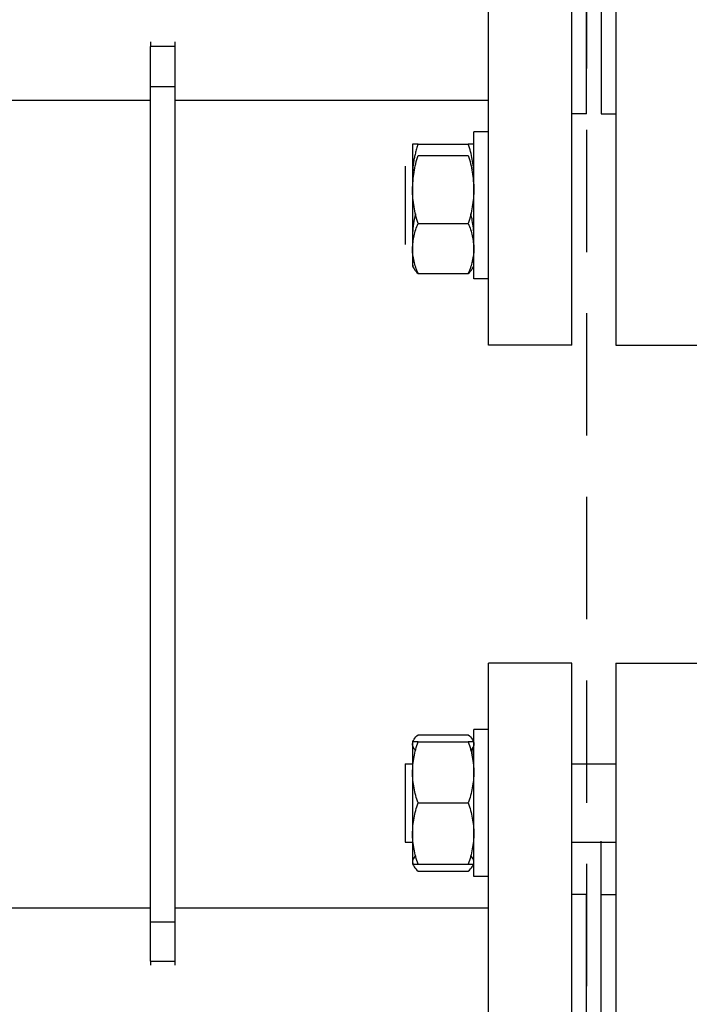
# Model space of a CAD drawing. Units: millimetres. Extents: x -2897 to 8046, y -2138 to 3614.
# Drawn here: x -630 to -493, y 2191 to 2392 of the extents above; entities that cross this region are included whole.
import ezdxf

# ---------------------------------------------------------------- set-up
doc = ezdxf.new("R2010")
doc.units = ezdxf.units.MM
doc.header["$LTSCALE"] = 100
doc.linetypes.add('HIDDEN', pattern=[0.375, 0.25, -0.125])
doc.layers.add('0-50', color=7, linetype='Continuous')
doc.layers.add('Hidden', color=1, linetype='HIDDEN')

msp = doc.modelspace()

# ---------------------------------------------------------------- linework, layer by layer
for p, q in [((-603.23, 2375.6), (-654.81, 2375.6)), ((-681.46, 2210.7), (-603.23, 2210.7))]:
    msp.add_line(p, q)
at = {"layer": '0-50'}
for p, q in [((-534.23, 2325.65), (-534.23, 2590.65)), ((-517.23, 2325.65), (-517.23, 2590.65)), ((-508.23, 2590.65), (-508.23, 2325.65)), ((-514.23, 2372.9), (-514.23, 2543.4)), ((-511.23, 2543.4), (-511.23, 2372.9)), ((-603.23, 2387.59), (-603.23, 2386.66)), ((-603.23, 2378.47), (-603.23, 2386.66)), ((-598.23, 2386.66), (-603.23, 2386.66)), ((-598.23, 2386.66), (-598.23, 2387.59)), ((-598.23, 2378.47), (-598.23, 2386.66)), ((-603.23, 2378.47), (-598.23, 2378.47)), ((-603.23, 2207.83), (-603.23, 2378.47)), ((-598.23, 2207.83), (-598.23, 2378.47)), ((-534.23, 2375.6), (-598.23, 2375.6)), ((-514.23, 2372.9), (-517.23, 2372.9)), ((-511.23, 2372.9), (-508.23, 2372.9)), ((-537.23, 2339.22), (-537.23, 2369.22)), ((-534.23, 2369.22), (-537.23, 2369.22)), ((-549.73, 2366.72), (-549.73, 2341.72)), ((-548.61, 2366.72), (-538.35, 2366.72)), ((-548.61, 2364.42), (-538.35, 2364.42)), ((-551.23, 2362.22), (-551.23, 2346.22)), ((-548.61, 2350.48), (-538.35, 2350.48)), ((-548.61, 2340.28), (-538.35, 2340.28)), ((-534.23, 2339.22), (-537.23, 2339.22)), ((-517.23, 2325.65), (-534.23, 2325.65)), ((-508.23, 2325.65), (-491.23, 2325.65)), ((-534.23, 1995.65), (-534.23, 2260.65)), ((-517.23, 2260.65), (-534.23, 2260.65)), ((-517.23, 1995.65), (-517.23, 2260.65)), ((-508.23, 2260.65), (-508.23, 1995.65)), ((-508.23, 2260.65), (-491.23, 2260.65)), ((-548.61, 2246.03), (-538.35, 2246.03)), ((-537.23, 2217.09), (-537.23, 2247.09)), ((-534.23, 2247.09), (-537.23, 2247.09)), ((-549.73, 2244.59), (-549.73, 2219.59)), ((-548.61, 2244.59), (-538.35, 2244.59)), ((-551.23, 2240.09), (-551.23, 2224.09)), ((-551.23, 2240.09), (-549.64, 2240.09)), ((-537.32, 2240.09), (-537.23, 2240.09)), ((-517.23, 2240.09), (-508.23, 2240.09)), ((-548.61, 2232.09), (-538.35, 2232.09)), ((-551.23, 2224.09), (-549.64, 2224.09)), ((-537.32, 2224.09), (-537.23, 2224.09)), ((-517.23, 2224.09), (-508.23, 2224.09)), ((-511.23, 2179.21), (-511.23, 2224.26)), ((-548.61, 2219.59), (-538.35, 2219.59)), ((-548.61, 2218.15), (-538.35, 2218.15)), ((-534.23, 2217.09), (-537.23, 2217.09)), ((-514.23, 2213.4), (-517.23, 2213.4)), ((-514.23, 2179.21), (-514.23, 2213.4)), ((-511.23, 2213.4), (-508.23, 2213.4)), ((-598.23, 2210.7), (-534.23, 2210.7)), ((-603.23, 2207.83), (-598.23, 2207.83)), ((-603.23, 2199.8), (-603.23, 2207.83)), ((-598.23, 2199.8), (-598.23, 2207.83)), ((-603.23, 2199.8), (-598.23, 2199.8)), ((-603.23, 2199.8), (-603.23, 2198.94)), ((-598.23, 2198.94), (-598.23, 2199.8))]:
    msp.add_line(p, q, dxfattribs=at)
for points, knots in [([(-548.61, 2366.72), (-548.95, 2366.72), (-549.23, 2366.72), (-549.43, 2366.72), (-549.52, 2366.72), (-549.6, 2366.72), (-549.65, 2366.72), (-549.7, 2366.72), (-549.73, 2366.72), (-549.73, 2366.72)], [0.039490689, 0.039490689, 0.039490689, 0.039490689, 0.04314486, 0.04314486, 0.04314486, 0.044971945, 0.044971945, 0.044971945, 0.046799031, 0.046799031, 0.046799031, 0.046799031]), ([(-537.23, 2366.72), (-537.23, 2366.72), (-537.23, 2366.72), (-537.23, 2366.72), (-537.23, 2366.72), (-537.26, 2366.72), (-537.31, 2366.72), (-537.36, 2366.72), (-537.44, 2366.72), (-537.53, 2366.72), (-537.73, 2366.72), (-538.01, 2366.72), (-538.35, 2366.72)], [0.020909393, 0.020909393, 0.020909393, 0.020909393, 0.020912448, 0.020912448, 0.020912448, 0.022740167, 0.022740167, 0.022740167, 0.024567885, 0.024567885, 0.024567885, 0.028223322, 0.028223322, 0.028223322, 0.028223322]), ([(-537.29, 2359.04), (-537.25, 2359.51), (-537.23, 2359.98), (-537.23, 2360.46), (-537.23, 2360.99), (-537.25, 2361.52), (-537.31, 2362.05), (-537.36, 2362.58), (-537.43, 2363.1), (-537.53, 2363.62), (-537.72, 2364.67), (-538.01, 2365.7), (-538.35, 2366.72)], [0.005664707, 0.005664707, 0.005664707, 0.005664707, 0.007288885, 0.007288885, 0.007288885, 0.009111046, 0.009111046, 0.009111046, 0.010933208, 0.010933208, 0.010933208, 0.014577531, 0.014577531, 0.014577531, 0.014577531]), ([(-548.61, 2350.48), (-548.95, 2351.62), (-549.23, 2352.77), (-549.43, 2353.93), (-549.62, 2355.08), (-549.73, 2356.25), (-549.73, 2357.44), (-549.73, 2358.03), (-549.7, 2358.63), (-549.65, 2359.22), (-549.6, 2359.81), (-549.53, 2360.39), (-549.43, 2360.97), (-549.23, 2362.14), (-548.95, 2363.28), (-548.61, 2364.42)], [0.00000024, 0.00000024, 0.00000024, 0.00000024, 0.00364456, 0.00364456, 0.00364456, 0.00728888, 0.00728888, 0.00728888, 0.00911105, 0.00911105, 0.00911105, 0.01093321, 0.01093321, 0.01093321, 0.01457753, 0.01457753, 0.01457753, 0.01457753]), ([(-538.35, 2364.42), (-538.01, 2363.29), (-537.73, 2362.14), (-537.53, 2360.98), (-537.34, 2359.82), (-537.23, 2358.65), (-537.23, 2357.47), (-537.23, 2356.87), (-537.25, 2356.28), (-537.31, 2355.69), (-537.36, 2355.1), (-537.43, 2354.52), (-537.53, 2353.93), (-537.72, 2352.77), (-538.01, 2351.62), (-538.35, 2350.48)], [0.00000024, 0.00000024, 0.00000024, 0.00000024, 0.00364456, 0.00364456, 0.00364456, 0.00728888, 0.00728888, 0.00728888, 0.00911105, 0.00911105, 0.00911105, 0.01093321, 0.01093321, 0.01093321, 0.01457753, 0.01457753, 0.01457753, 0.01457753]), ([(-537.29, 2346.54), (-537.25, 2347.01), (-537.23, 2347.48), (-537.23, 2347.96), (-537.23, 2348.49), (-537.25, 2349.02), (-537.31, 2349.55), (-537.36, 2350.08), (-537.43, 2350.6), (-537.53, 2351.12), (-537.61, 2351.57), (-537.71, 2352.01), (-537.82, 2352.45)], [0.005666318, 0.005666318, 0.005666318, 0.005666318, 0.007288885, 0.007288885, 0.007288885, 0.009111046, 0.009111046, 0.009111046, 0.010933208, 0.010933208, 0.010933208, 0.012488831, 0.012488831, 0.012488831, 0.012488831]), ([(-548.61, 2340.28), (-548.78, 2340.69), (-548.94, 2341.11), (-549.08, 2341.54), (-549.21, 2341.96), (-549.33, 2342.38), (-549.43, 2342.81), (-549.62, 2343.66), (-549.73, 2344.52), (-549.73, 2345.38), (-549.73, 2345.81), (-549.7, 2346.25), (-549.65, 2346.68), (-549.6, 2347.12), (-549.52, 2347.55), (-549.43, 2347.97), (-549.23, 2348.82), (-548.95, 2349.66), (-548.61, 2350.48)], [0.01360157, 0.01360157, 0.01360157, 0.01360157, 0.01542929, 0.01542929, 0.01542929, 0.01725701, 0.01725701, 0.01725701, 0.02091245, 0.02091245, 0.02091245, 0.02274017, 0.02274017, 0.02274017, 0.02456789, 0.02456789, 0.02456789, 0.02822332, 0.02822332, 0.02822332, 0.02822332]), ([(-538.35, 2350.48), (-538.01, 2349.66), (-537.73, 2348.82), (-537.53, 2347.97), (-537.44, 2347.55), (-537.36, 2347.12), (-537.31, 2346.68), (-537.26, 2346.25), (-537.23, 2345.81), (-537.23, 2345.38), (-537.23, 2344.52), (-537.33, 2343.66), (-537.53, 2342.81), (-537.63, 2342.38), (-537.74, 2341.96), (-537.88, 2341.54), (-538.02, 2341.11), (-538.18, 2340.69), (-538.35, 2340.28)], [0.03949069, 0.03949069, 0.03949069, 0.03949069, 0.04314331, 0.04314331, 0.04314331, 0.04496962, 0.04496962, 0.04496962, 0.04679593, 0.04679593, 0.04679593, 0.05044855, 0.05044855, 0.05044855, 0.05227485, 0.05227485, 0.05227485, 0.05410116, 0.05410116, 0.05410116, 0.05410116]), ([(-549.47, 2343.01), (-549.64, 2342.73), (-549.73, 2342.44), (-549.73, 2342.15), (-549.73, 2341.99), (-549.7, 2341.83), (-549.65, 2341.67), (-549.6, 2341.51), (-549.53, 2341.36), (-549.43, 2341.2), (-549.23, 2340.89), (-548.95, 2340.58), (-548.61, 2340.28)], [0.003951, 0.003951, 0.003951, 0.003951, 0.00728888, 0.00728888, 0.00728888, 0.00911105, 0.00911105, 0.00911105, 0.01093321, 0.01093321, 0.01093321, 0.01457753, 0.01457753, 0.01457753, 0.01457753]), ([(-538.35, 2340.28), (-538.01, 2340.58), (-537.73, 2340.89), (-537.53, 2341.2), (-537.34, 2341.51), (-537.23, 2341.82), (-537.23, 2342.14), (-537.23, 2342.3), (-537.25, 2342.46), (-537.31, 2342.62), (-537.35, 2342.75), (-537.41, 2342.88), (-537.48, 2343.01)], [0.00000024, 0.00000024, 0.00000024, 0.00000024, 0.00364456, 0.00364456, 0.00364456, 0.00728888, 0.00728888, 0.00728888, 0.00911105, 0.00911105, 0.00911105, 0.01063707, 0.01063707, 0.01063707, 0.01063707]), ([(-537.29, 2341.72), (-537.25, 2341.72), (-537.23, 2341.72), (-537.23, 2341.72), (-537.23, 2341.72), (-537.23, 2341.72), (-537.23, 2341.72)], [0.045162214, 0.045162214, 0.045162214, 0.045162214, 0.046795926, 0.046795926, 0.046795926, 0.046798979, 0.046798979, 0.046798979, 0.046798979]), ([(-549.73, 2244.17), (-549.73, 2244.32), (-549.7, 2244.48), (-549.65, 2244.64), (-549.6, 2244.8), (-549.53, 2244.95), (-549.43, 2245.11), (-549.23, 2245.42), (-548.95, 2245.73), (-548.61, 2246.03)], [0.007302537, 0.007302537, 0.007302537, 0.007302537, 0.009121285, 0.009121285, 0.009121285, 0.010940034, 0.010940034, 0.010940034, 0.014577531, 0.014577531, 0.014577531, 0.014577531]), ([(-538.35, 2246.03), (-538.01, 2245.73), (-537.73, 2245.42), (-537.53, 2245.11), (-537.34, 2244.8), (-537.23, 2244.49), (-537.23, 2244.17), (-537.23, 2244.01), (-537.25, 2243.85), (-537.31, 2243.69), (-537.36, 2243.53), (-537.43, 2243.38), (-537.53, 2243.22), (-537.61, 2243.09), (-537.71, 2242.96), (-537.82, 2242.83)], [0.00000024, 0.00000024, 0.00000024, 0.00000024, 0.00364456, 0.00364456, 0.00364456, 0.00728888, 0.00728888, 0.00728888, 0.00911105, 0.00911105, 0.00911105, 0.01093321, 0.01093321, 0.01093321, 0.01248887, 0.01248887, 0.01248887, 0.01248887]), ([(-548.61, 2244.59), (-548.78, 2244.59), (-548.94, 2244.59), (-549.08, 2244.59), (-549.21, 2244.59), (-549.33, 2244.59), (-549.43, 2244.59), (-549.62, 2244.59), (-549.73, 2244.59), (-549.73, 2244.59)], [0.013601574, 0.013601574, 0.013601574, 0.013601574, 0.015429293, 0.015429293, 0.015429293, 0.017257011, 0.017257011, 0.017257011, 0.020909393, 0.020909393, 0.020909393, 0.020909393]), ([(-548.61, 2232.09), (-548.95, 2233.11), (-549.23, 2234.14), (-549.43, 2235.18), (-549.62, 2236.22), (-549.73, 2237.27), (-549.73, 2238.33), (-549.73, 2238.86), (-549.7, 2239.39), (-549.65, 2239.92), (-549.6, 2240.45), (-549.53, 2240.97), (-549.43, 2241.5), (-549.23, 2242.54), (-548.95, 2243.57), (-548.61, 2244.59)], [0.00000024, 0.00000024, 0.00000024, 0.00000024, 0.00364456, 0.00364456, 0.00364456, 0.00728888, 0.00728888, 0.00728888, 0.00911105, 0.00911105, 0.00911105, 0.01093321, 0.01093321, 0.01093321, 0.01457753, 0.01457753, 0.01457753, 0.01457753]), ([(-537.23, 2244.59), (-537.23, 2244.59), (-537.33, 2244.59), (-537.53, 2244.59), (-537.63, 2244.59), (-537.74, 2244.59), (-537.88, 2244.59), (-538.02, 2244.59), (-538.18, 2244.59), (-538.35, 2244.59)], [0.046798979, 0.046798979, 0.046798979, 0.046798979, 0.050448545, 0.050448545, 0.050448545, 0.052274855, 0.052274855, 0.052274855, 0.054101164, 0.054101164, 0.054101164, 0.054101164]), ([(-538.35, 2244.59), (-538.01, 2243.57), (-537.73, 2242.54), (-537.53, 2241.5), (-537.34, 2240.47), (-537.23, 2239.42), (-537.23, 2238.35), (-537.23, 2237.82), (-537.25, 2237.29), (-537.31, 2236.76), (-537.36, 2236.23), (-537.43, 2235.71), (-537.53, 2235.19), (-537.72, 2234.14), (-538.01, 2233.11), (-538.35, 2232.09)], [0.00000024, 0.00000024, 0.00000024, 0.00000024, 0.00364456, 0.00364456, 0.00364456, 0.00728888, 0.00728888, 0.00728888, 0.00911105, 0.00911105, 0.00911105, 0.01093321, 0.01093321, 0.01093321, 0.01457753, 0.01457753, 0.01457753, 0.01457753]), ([(-537.26, 2240.09), (-537.24, 2240.37), (-537.23, 2240.65), (-537.23, 2240.93), (-537.23, 2241.72), (-537.32, 2242.51), (-537.48, 2243.3)], [0.045621192, 0.045621192, 0.045621192, 0.045621192, 0.046795926, 0.046795926, 0.046795926, 0.050159368, 0.050159368, 0.050159368, 0.050159368]), ([(-548.61, 2219.59), (-548.95, 2220.61), (-549.23, 2221.64), (-549.43, 2222.68), (-549.62, 2223.72), (-549.73, 2224.77), (-549.73, 2225.83), (-549.73, 2226.36), (-549.7, 2226.89), (-549.65, 2227.42), (-549.6, 2227.95), (-549.53, 2228.47), (-549.43, 2229), (-549.23, 2230.04), (-548.95, 2231.07), (-548.61, 2232.09)], [0.00000024, 0.00000024, 0.00000024, 0.00000024, 0.00364456, 0.00364456, 0.00364456, 0.00728888, 0.00728888, 0.00728888, 0.00911105, 0.00911105, 0.00911105, 0.01093321, 0.01093321, 0.01093321, 0.01457753, 0.01457753, 0.01457753, 0.01457753]), ([(-538.35, 2232.09), (-538.01, 2231.07), (-537.73, 2230.04), (-537.53, 2229), (-537.34, 2227.97), (-537.23, 2226.92), (-537.23, 2225.85), (-537.23, 2225.32), (-537.25, 2224.79), (-537.31, 2224.26), (-537.36, 2223.73), (-537.43, 2223.21), (-537.53, 2222.69), (-537.72, 2221.64), (-538.01, 2220.61), (-538.35, 2219.59)], [0.00000024, 0.00000024, 0.00000024, 0.00000024, 0.00364456, 0.00364456, 0.00364456, 0.00728888, 0.00728888, 0.00728888, 0.00911105, 0.00911105, 0.00911105, 0.01093321, 0.01093321, 0.01093321, 0.01457753, 0.01457753, 0.01457753, 0.01457753]), ([(-549.13, 2221.36), (-549.25, 2221.23), (-549.35, 2221.09), (-549.43, 2220.96), (-549.62, 2220.65), (-549.73, 2220.34), (-549.73, 2220.02)], [0.002092929, 0.002092929, 0.002092929, 0.002092929, 0.003651388, 0.003651388, 0.003651388, 0.007302537, 0.007302537, 0.007302537, 0.007302537]), ([(-538.35, 2218.15), (-538.01, 2218.45), (-537.73, 2218.76), (-537.53, 2219.07), (-537.34, 2219.38), (-537.23, 2219.7), (-537.23, 2220.01), (-537.23, 2220.17), (-537.25, 2220.33), (-537.31, 2220.49), (-537.36, 2220.65), (-537.43, 2220.8), (-537.53, 2220.96), (-537.61, 2221.09), (-537.71, 2221.23), (-537.82, 2221.36)], [0.00000024, 0.00000024, 0.00000024, 0.00000024, 0.00364456, 0.00364456, 0.00364456, 0.00728888, 0.00728888, 0.00728888, 0.00911105, 0.00911105, 0.00911105, 0.01093321, 0.01093321, 0.01093321, 0.01248883, 0.01248883, 0.01248883, 0.01248883]), ([(-549.73, 2220.02), (-549.73, 2219.86), (-549.7, 2219.7), (-549.65, 2219.54), (-549.6, 2219.38), (-549.53, 2219.23), (-549.43, 2219.07), (-549.23, 2218.76), (-548.95, 2218.45), (-548.61, 2218.15)], [0.007302537, 0.007302537, 0.007302537, 0.007302537, 0.009121285, 0.009121285, 0.009121285, 0.010940034, 0.010940034, 0.010940034, 0.014577531, 0.014577531, 0.014577531, 0.014577531]), ([(-549.73, 2219.59), (-549.73, 2219.59), (-549.62, 2219.59), (-549.43, 2219.59), (-549.33, 2219.59), (-549.21, 2219.59), (-549.08, 2219.59), (-548.94, 2219.59), (-548.78, 2219.59), (-548.61, 2219.59)], [0.046798979, 0.046798979, 0.046798979, 0.046798979, 0.050448545, 0.050448545, 0.050448545, 0.052274855, 0.052274855, 0.052274855, 0.054101164, 0.054101164, 0.054101164, 0.054101164]), ([(-538.35, 2219.59), (-538.18, 2219.59), (-538.02, 2219.59), (-537.88, 2219.59), (-537.74, 2219.59), (-537.63, 2219.59), (-537.53, 2219.59), (-537.33, 2219.59), (-537.23, 2219.59), (-537.23, 2219.59)], [0.013601574, 0.013601574, 0.013601574, 0.013601574, 0.015429293, 0.015429293, 0.015429293, 0.017257011, 0.017257011, 0.017257011, 0.020909393, 0.020909393, 0.020909393, 0.020909393])]:
    msp.add_open_spline(points, degree=3, knots=knots, dxfattribs=at)
for points, weights in [([(-548.61, 2366.72), (-549.73, 2363.37), (-549.73, 2360.47)], [1.79638346632, 1.93533421101, 1.93533421101]), ([(-549.73, 2360.47), (-549.73, 2359.76), (-549.67, 2359.04)], [1.93533421101, 1.93533421101, 1.92701946265]), ([(-549.13, 2352.45), (-549.73, 2350.12), (-549.73, 2347.97)], [1.85876139378, 1.93533421101, 1.93533421101]), ([(-549.73, 2347.97), (-549.73, 2347.26), (-549.67, 2346.54)], [1.93533421101, 1.93533421101, 1.92701957779]), ([(-549.13, 2242.83), (-549.73, 2243.52), (-549.73, 2244.17)], [1.85876282194, 1.93533421101, 1.93533421101])]:
    msp.add_rational_spline(points, weights, degree=2, dxfattribs=at)
msp.add_open_spline([(-549.73, 2341.72), (-549.73, 2341.72), (-549.71, 2341.72), (-549.67, 2341.72)], degree=3, dxfattribs=at)
at = {"layer": 'Hidden'}
msp.add_lwpolyline([(-1114.23, 1928.15), (-1114.23, 3082.15), (-514.23, 3082.15), (-514.23, 1928.15)], close=True, dxfattribs=at)

doc.saveas('drawing.dxf')
